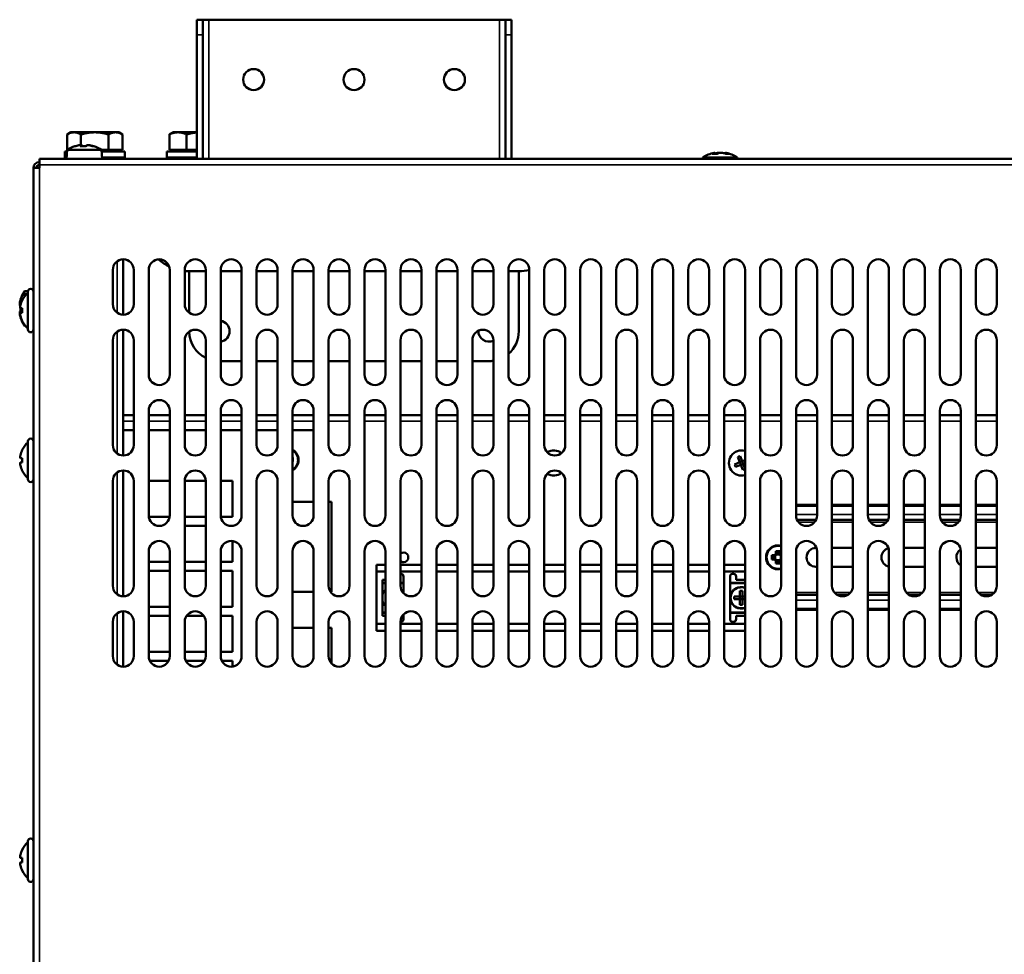
# Model space of a CAD drawing. Units: millimetres. Extents: x -4113 to 6912, y -2021 to 2193.
# Drawn here: x -3422 to -3093, y 1031 to 1343 of the extents above; entities that cross this region are included whole.
import ezdxf

# ---------------------------------------------------------------- set-up
doc = ezdxf.new("R2010")
doc.units = ezdxf.units.MM
doc.layers.add('Видимые тонкие (ГОСТ)', color=7, linetype='Continuous', lineweight=35)
doc.layers.add('Видимый контур (ГОСТ)', color=7, linetype='Continuous', lineweight=50)

msp = doc.modelspace()

# ---------------------------------------------------------------- linework, layer by layer
at = {"layer": 'Видимые тонкие (ГОСТ)'}
for p, q in [((-3358.91, 1342.57), (-3358.91, 1296.07)), ((-3261.91, 1296.07), (-3261.91, 1342.57)), ((-3362.91, 1337.57), (-3360.91, 1337.57)), ((-3259.91, 1337.57), (-3257.91, 1337.57)), ((-2771.41, 1294.07), (-3415.41, 1294.07)), ((-3415.41, 1293.06), (-3415.41, 960.58)), ((-3389.41, 1244.7), (-3389.41, 1261.95)), ((-3389.41, 1197.7), (-3389.41, 1238.45)), ((-3383.91, 1208.57), (-3387.41, 1208.57)), ((-3371.91, 1208.57), (-3378.91, 1208.57)), ((-3359.91, 1208.57), (-3366.91, 1208.57)), ((-3347.91, 1208.57), (-3354.91, 1208.57)), ((-3335.91, 1208.57), (-3342.91, 1208.57)), ((-3323.91, 1208.57), (-3330.91, 1208.57)), ((-3311.91, 1208.57), (-3318.91, 1208.57)), ((-3299.91, 1208.57), (-3306.91, 1208.57)), ((-3287.91, 1208.57), (-3294.91, 1208.57)), ((-3275.91, 1208.57), (-3282.91, 1208.57)), ((-3263.91, 1208.57), (-3270.91, 1208.57)), ((-3251.91, 1208.57), (-3258.91, 1208.57)), ((-3239.91, 1208.57), (-3246.91, 1208.57)), ((-3227.91, 1208.57), (-3234.91, 1208.57)), ((-3215.91, 1208.57), (-3222.91, 1208.57)), ((-3203.91, 1208.57), (-3210.91, 1208.57)), ((-3191.91, 1208.57), (-3198.91, 1208.57)), ((-3179.91, 1208.57), (-3186.91, 1208.57)), ((-3167.91, 1208.57), (-3174.91, 1208.57)), ((-3155.91, 1208.57), (-3162.91, 1208.57)), ((-3143.91, 1208.57), (-3150.91, 1208.57)), ((-3131.91, 1208.57), (-3138.91, 1208.57)), ((-3119.91, 1208.57), (-3126.91, 1208.57)), ((-3107.91, 1208.57), (-3114.91, 1208.57)), ((-3095.91, 1208.57), (-3102.91, 1208.57)), ((-3389.41, 1150.7), (-3389.41, 1191.45)), ((-3155.91, 1177.37), (-3162.91, 1177.37)), ((-3143.91, 1177.37), (-3150.91, 1177.37)), ((-3131.91, 1177.37), (-3138.91, 1177.37)), ((-3119.91, 1177.37), (-3126.91, 1177.37)), ((-3107.91, 1177.37), (-3114.91, 1177.37)), ((-3095.91, 1177.37), (-3102.91, 1177.37)), ((-3162.05, 1174.77), (-3156.77, 1174.77)), ((-3150.91, 1174.77), (-3143.91, 1174.77)), ((-3138.05, 1174.77), (-3132.77, 1174.77)), ((-3126.91, 1174.77), (-3119.91, 1174.77)), ((-3114.05, 1174.77), (-3108.77, 1174.77)), ((-3102.91, 1174.77), (-3095.91, 1174.77)), ((-3299.91, 1154.37), (-3300.91, 1154.37)), ((-3293.91, 1154.37), (-3294.91, 1154.37)), ((-3179.91, 1154.37), (-3184.91, 1154.37)), ((-3155.91, 1151.37), (-3162.91, 1151.37)), ((-3144.69, 1151.37), (-3150.13, 1151.37)), ((-3131.91, 1151.37), (-3138.91, 1151.37)), ((-3120.69, 1151.37), (-3126.13, 1151.37)), ((-3107.91, 1151.37), (-3114.91, 1151.37)), ((-3096.69, 1151.37), (-3102.13, 1151.37)), ((-3162.91, 1148.77), (-3155.91, 1148.77)), ((-3138.91, 1148.77), (-3131.91, 1148.77)), ((-3114.91, 1148.77), (-3107.91, 1148.77)), ((-3389.41, 1127.2), (-3389.41, 1144.45)), ((-3300.91, 1144.77), (-3299.91, 1144.77)), ((-3184.91, 1144.77), (-3179.91, 1144.77))]:
    msp.add_line(p, q, dxfattribs=at)
for centre, start, end in [((-3297.56, 1149.57), 129.43, 154.8779), ((-3181.26, 1149.57), 68.6007, 170.57), ((-3297.56, 1149.57), 205.1221, 230.57), ((-3181.26, 1149.57), 189.43, 291.3993)]:
    msp.add_arc(centre, 3.7, start, end, dxfattribs=at)
at = {"layer": 'Видимый контур (ГОСТ)'}
for p, q in [((-3362.91, 1337.57), (-3362.91, 1342.57)), ((-3360.91, 1342.57), (-3362.91, 1342.57)), ((-3360.91, 1342.57), (-3360.91, 1337.57)), ((-3360.91, 1342.57), (-3358.91, 1342.57)), ((-3358.91, 1342.57), (-3261.91, 1342.57)), ((-3259.91, 1342.57), (-3261.91, 1342.57)), ((-3259.91, 1337.57), (-3259.91, 1342.57)), ((-3257.91, 1342.57), (-3259.91, 1342.57)), ((-3257.91, 1342.57), (-3257.91, 1337.57)), ((-3362.91, 1337.57), (-3362.91, 1296.07)), ((-3360.91, 1337.57), (-3360.91, 1296.07)), ((-3259.91, 1296.07), (-3259.91, 1337.57)), ((-3257.91, 1296.07), (-3257.91, 1337.57)), ((-3404.91, 1304.97), (-3406.15, 1304.26)), ((-3403.84, 1304.97), (-3404.91, 1304.97)), ((-3396.91, 1304.97), (-3403.84, 1304.97)), ((-3389.98, 1304.97), (-3396.91, 1304.97)), ((-3388.91, 1304.97), (-3389.98, 1304.97)), ((-3388.91, 1304.97), (-3387.67, 1304.26)), ((-3370.91, 1304.97), (-3371.5, 1304.63)), ((-3369.15, 1304.97), (-3370.91, 1304.97)), ((-3362.91, 1304.97), (-3369.15, 1304.97)), ((-3406.15, 1299.17), (-3406.15, 1304.26)), ((-3401.53, 1300.64), (-3401.53, 1304.26)), ((-3392.29, 1299.17), (-3392.29, 1304.26)), ((-3387.67, 1299.17), (-3387.67, 1304.26)), ((-3372.04, 1299.17), (-3372.04, 1304.26)), ((-3366.27, 1299.17), (-3366.27, 1304.26)), ((-3406.19, 1298.57), (-3406.91, 1298.57)), ((-3406.91, 1298.57), (-3406.91, 1296.57)), ((-3406.15, 1299.07), (-3406.41, 1296.07)), ((-3405.99, 1299.17), (-3406.15, 1299.17)), ((-3406.15, 1299.07), (-3394.67, 1299.07)), ((-3392.29, 1299.17), (-3394.82, 1299.17)), ((-3394.67, 1299.07), (-3394.41, 1296.07)), ((-3386.91, 1298.57), (-3394.63, 1298.57)), ((-3387.67, 1299.17), (-3392.29, 1299.17)), ((-3389.59, 1299.17), (-3389.59, 1298.57)), ((-3386.91, 1298.57), (-3386.91, 1296.57)), ((-3372.91, 1298.57), (-3362.91, 1298.57)), ((-3372.91, 1296.57), (-3372.91, 1298.57)), ((-3366.27, 1299.17), (-3372.04, 1299.17)), ((-3370.22, 1299.17), (-3370.22, 1298.57)), ((-3362.91, 1299.17), (-3366.27, 1299.17)), ((-3415.41, 1296.07), (-2771.41, 1296.07)), ((-3415.41, 1296.07), (-3415.41, 1294.07)), ((-3406.36, 1296.57), (-3406.91, 1296.57)), ((-3386.91, 1296.57), (-3394.45, 1296.57)), ((-3391.91, 1296.57), (-3391.91, 1296.07)), ((-3372.91, 1296.57), (-3362.91, 1296.57)), ((-3367.91, 1296.57), (-3367.91, 1296.07)), ((-3194, 1296.57), (-3194.04, 1296.07)), ((-3194, 1296.57), (-3182.53, 1296.57)), ((-3182.53, 1296.57), (-3182.48, 1296.07)), ((-3417.41, 960.58), (-3417.41, 1293.06)), ((-3417.41, 1293.06), (-3415.41, 1293.06)), ((-3415.41, 1294.07), (-3415.41, 1293.06)), ((-3387.41, 1262.57), (-3387.41, 1244.07)), ((-3390.91, 1247.57), (-3390.91, 1259.07)), ((-3383.91, 1259.07), (-3383.91, 1247.57)), ((-3378.91, 1224.07), (-3378.91, 1259.07)), ((-3371.91, 1259.07), (-3371.91, 1224.07)), ((-3366.91, 1247.57), (-3366.91, 1259.07)), ((-3359.91, 1258.57), (-3365.41, 1258.57)), ((-3365.41, 1258.57), (-3365.41, 1244.7)), ((-3359.91, 1259.07), (-3359.91, 1247.57)), ((-3354.91, 1224.07), (-3354.91, 1259.07)), ((-3347.91, 1258.57), (-3354.91, 1258.57)), ((-3347.91, 1259.07), (-3347.91, 1224.07)), ((-3342.91, 1247.57), (-3342.91, 1259.07)), ((-3335.91, 1258.57), (-3342.91, 1258.57)), ((-3335.91, 1259.07), (-3335.91, 1247.57)), ((-3330.91, 1224.07), (-3330.91, 1259.07)), ((-3323.91, 1258.57), (-3330.91, 1258.57)), ((-3323.91, 1259.07), (-3323.91, 1224.07)), ((-3318.91, 1247.57), (-3318.91, 1259.07)), ((-3311.91, 1258.57), (-3318.91, 1258.57)), ((-3311.91, 1259.07), (-3311.91, 1247.57)), ((-3306.91, 1224.07), (-3306.91, 1259.07)), ((-3299.91, 1258.57), (-3306.91, 1258.57)), ((-3299.91, 1259.07), (-3299.91, 1224.07)), ((-3294.91, 1247.57), (-3294.91, 1259.07)), ((-3287.91, 1258.57), (-3294.91, 1258.57)), ((-3287.91, 1259.07), (-3287.91, 1247.57)), ((-3282.91, 1224.07), (-3282.91, 1259.07)), ((-3275.91, 1258.57), (-3282.91, 1258.57)), ((-3275.91, 1259.07), (-3275.91, 1224.07)), ((-3270.91, 1247.57), (-3270.91, 1259.07)), ((-3263.91, 1258.57), (-3270.91, 1258.57)), ((-3263.91, 1259.07), (-3263.91, 1247.57)), ((-3258.91, 1224.07), (-3258.91, 1259.07)), ((-3255.41, 1258.57), (-3258.91, 1258.57)), ((-3255.41, 1258.57), (-3255.41, 1238.57)), ((-3251.91, 1259.07), (-3251.91, 1224.07)), ((-3246.91, 1247.57), (-3246.91, 1259.07)), ((-3239.91, 1259.07), (-3239.91, 1247.57)), ((-3234.91, 1224.07), (-3234.91, 1259.07)), ((-3227.91, 1259.07), (-3227.91, 1224.07)), ((-3222.91, 1247.57), (-3222.91, 1259.07)), ((-3215.91, 1259.07), (-3215.91, 1247.57)), ((-3210.91, 1224.07), (-3210.91, 1259.07)), ((-3203.91, 1259.07), (-3203.91, 1224.07)), ((-3198.91, 1247.57), (-3198.91, 1259.07)), ((-3191.91, 1259.07), (-3191.91, 1247.57)), ((-3186.91, 1224.07), (-3186.91, 1259.07)), ((-3179.91, 1259.07), (-3179.91, 1224.07)), ((-3174.91, 1247.57), (-3174.91, 1259.07)), ((-3167.91, 1259.07), (-3167.91, 1247.57)), ((-3162.91, 1224.07), (-3162.91, 1259.07)), ((-3155.91, 1259.07), (-3155.91, 1224.07)), ((-3150.91, 1247.57), (-3150.91, 1259.07)), ((-3143.91, 1259.07), (-3143.91, 1247.57)), ((-3138.91, 1224.07), (-3138.91, 1259.07)), ((-3131.91, 1259.07), (-3131.91, 1224.07)), ((-3126.91, 1247.57), (-3126.91, 1259.07)), ((-3119.91, 1259.07), (-3119.91, 1247.57)), ((-3114.91, 1224.07), (-3114.91, 1259.07)), ((-3107.91, 1259.07), (-3107.91, 1224.07)), ((-3102.91, 1247.57), (-3102.91, 1259.07)), ((-3095.91, 1259.07), (-3095.91, 1247.57)), ((-3420.41, 1251.89), (-3419.19, 1252)), ((-3420.41, 1250.18), (-3420.41, 1251.89)), ((-3417.47, 1252.15), (-3417.41, 1252.15)), ((-3421.67, 1249.27), (-3421.63, 1249.25)), ((-3421.1, 1248.97), (-3421.14, 1248.97)), ((-3419.21, 1239.12), (-3419.21, 1251.82)), ((-3421.96, 1247.17), (-3421.74, 1247.17)), ((-3421.1, 1246.22), (-3421.73, 1246.22)), ((-3421.63, 1245.13), (-3421.96, 1245.13)), ((-3421.73, 1244.72), (-3421.1, 1244.72)), ((-3421.63, 1243.06), (-3421.67, 1243.03)), ((-3421.14, 1241.97), (-3421.1, 1241.97)), ((-3420.41, 1240.41), (-3420.41, 1240.77)), ((-3420.41, 1240.41), (-3420.11, 1240.39)), ((-3387.41, 1239.07), (-3387.41, 1197.07)), ((-3390.91, 1200.57), (-3390.91, 1235.57)), ((-3383.91, 1235.57), (-3383.91, 1200.57)), ((-3366.91, 1200.57), (-3366.91, 1235.57)), ((-3359.91, 1235.57), (-3359.91, 1200.57)), ((-3342.91, 1200.57), (-3342.91, 1235.57)), ((-3335.91, 1235.57), (-3335.91, 1200.57)), ((-3318.91, 1200.57), (-3318.91, 1235.57)), ((-3311.91, 1235.57), (-3311.91, 1200.57)), ((-3294.91, 1200.57), (-3294.91, 1235.57)), ((-3287.91, 1235.57), (-3287.91, 1200.57)), ((-3270.91, 1200.57), (-3270.91, 1235.57)), ((-3263.91, 1235.57), (-3263.91, 1200.57)), ((-3246.91, 1200.57), (-3246.91, 1235.57)), ((-3239.91, 1235.57), (-3239.91, 1200.57)), ((-3222.91, 1200.57), (-3222.91, 1235.57)), ((-3215.91, 1235.57), (-3215.91, 1200.57)), ((-3198.91, 1200.57), (-3198.91, 1235.57)), ((-3191.91, 1235.57), (-3191.91, 1200.57)), ((-3174.91, 1200.57), (-3174.91, 1235.57)), ((-3167.91, 1235.57), (-3167.91, 1200.57)), ((-3150.91, 1200.57), (-3150.91, 1235.57)), ((-3143.91, 1235.57), (-3143.91, 1200.57)), ((-3126.91, 1200.57), (-3126.91, 1235.57)), ((-3119.91, 1235.57), (-3119.91, 1200.57)), ((-3102.91, 1200.57), (-3102.91, 1235.57)), ((-3095.91, 1235.57), (-3095.91, 1200.57)), ((-3354.91, 1228.57), (-3347.91, 1228.57)), ((-3342.91, 1228.57), (-3335.91, 1228.57)), ((-3330.91, 1228.57), (-3323.91, 1228.57)), ((-3318.91, 1228.57), (-3311.91, 1228.57)), ((-3306.91, 1228.57), (-3299.91, 1228.57)), ((-3294.91, 1228.57), (-3287.91, 1228.57)), ((-3282.91, 1228.57), (-3275.91, 1228.57)), ((-3270.91, 1228.57), (-3265.41, 1228.57)), ((-3387.41, 1210.57), (-3383.91, 1210.57)), ((-3378.91, 1177.07), (-3378.91, 1212.07)), ((-3378.91, 1210.57), (-3371.91, 1210.57)), ((-3371.91, 1212.07), (-3371.91, 1177.07)), ((-3366.91, 1210.57), (-3359.91, 1210.57)), ((-3354.91, 1177.07), (-3354.91, 1212.07)), ((-3354.91, 1210.57), (-3347.91, 1210.57)), ((-3347.91, 1212.07), (-3347.91, 1177.07)), ((-3342.91, 1210.57), (-3335.91, 1210.57)), ((-3330.91, 1177.07), (-3330.91, 1212.07)), ((-3330.91, 1210.57), (-3323.91, 1210.57)), ((-3323.91, 1212.07), (-3323.91, 1177.07)), ((-3318.91, 1210.57), (-3311.91, 1210.57)), ((-3306.91, 1177.07), (-3306.91, 1212.07)), ((-3306.91, 1210.57), (-3299.91, 1210.57)), ((-3299.91, 1212.07), (-3299.91, 1177.07)), ((-3294.91, 1210.57), (-3287.91, 1210.57)), ((-3282.91, 1177.07), (-3282.91, 1212.07)), ((-3282.91, 1210.57), (-3275.91, 1210.57)), ((-3275.91, 1212.07), (-3275.91, 1177.07)), ((-3270.91, 1210.57), (-3263.91, 1210.57)), ((-3258.91, 1177.07), (-3258.91, 1212.07)), ((-3258.91, 1210.57), (-3251.91, 1210.57)), ((-3251.91, 1212.07), (-3251.91, 1177.07)), ((-3246.91, 1210.57), (-3239.91, 1210.57)), ((-3234.91, 1177.07), (-3234.91, 1212.07)), ((-3234.91, 1210.57), (-3227.91, 1210.57)), ((-3227.91, 1212.07), (-3227.91, 1177.07)), ((-3222.91, 1210.57), (-3215.91, 1210.57)), ((-3210.91, 1177.07), (-3210.91, 1212.07)), ((-3210.91, 1210.57), (-3203.91, 1210.57)), ((-3203.91, 1212.07), (-3203.91, 1177.07)), ((-3198.91, 1210.57), (-3191.91, 1210.57)), ((-3186.91, 1177.07), (-3186.91, 1212.07)), ((-3186.91, 1210.57), (-3179.91, 1210.57)), ((-3179.91, 1212.07), (-3179.91, 1177.07)), ((-3174.91, 1210.57), (-3167.91, 1210.57)), ((-3162.91, 1177.07), (-3162.91, 1212.07)), ((-3162.91, 1210.57), (-3155.91, 1210.57)), ((-3155.91, 1212.07), (-3155.91, 1177.07)), ((-3150.91, 1210.57), (-3143.91, 1210.57)), ((-3138.91, 1177.07), (-3138.91, 1212.07)), ((-3138.91, 1210.57), (-3131.91, 1210.57)), ((-3131.91, 1212.07), (-3131.91, 1177.07)), ((-3126.91, 1210.57), (-3119.91, 1210.57)), ((-3114.91, 1177.07), (-3114.91, 1212.07)), ((-3114.91, 1210.57), (-3107.91, 1210.57)), ((-3107.91, 1212.07), (-3107.91, 1177.07)), ((-3102.91, 1210.57), (-3095.91, 1210.57)), ((-3383.91, 1205.57), (-3387.41, 1205.57)), ((-3371.91, 1205.57), (-3378.91, 1205.57)), ((-3359.91, 1205.57), (-3366.91, 1205.57)), ((-3347.91, 1205.57), (-3354.91, 1205.57)), ((-3335.91, 1205.57), (-3342.91, 1205.57)), ((-3323.91, 1205.57), (-3330.91, 1205.57)), ((-3419.21, 1189.12), (-3419.21, 1201.82)), ((-3421.1, 1196.22), (-3421.73, 1196.22)), ((-3421.1, 1198.97), (-3421.14, 1198.97)), ((-3330.91, 1196.4), (-3330.88, 1196.41)), ((-3182.37, 1196.54), (-3181.67, 1194.81)), ((-3180.87, 1195.14), (-3181.57, 1196.87)), ((-3421.73, 1194.72), (-3421.1, 1194.72)), ((-3330.78, 1195.03), (-3330.91, 1195.02)), ((-3181.67, 1194.81), (-3183.4, 1194.11)), ((-3183.08, 1193.31), (-3181.35, 1194.01)), ((-3180.87, 1195.14), (-3181.67, 1194.81)), ((-3181.67, 1194.81), (-3181.35, 1194.01)), ((-3181.35, 1194.01), (-3180.54, 1194.33)), ((-3181.35, 1194.01), (-3180.65, 1192.28)), ((-3179.91, 1195.52), (-3180.87, 1195.14)), ((-3180.87, 1195.14), (-3180.54, 1194.33)), ((-3180.54, 1194.33), (-3179.91, 1194.59)), ((-3179.91, 1192.76), (-3180.54, 1194.33)), ((-3421.14, 1191.97), (-3421.1, 1191.97)), ((-3387.41, 1192.07), (-3387.41, 1150.07)), ((-3390.91, 1153.57), (-3390.91, 1188.57)), ((-3383.91, 1188.57), (-3383.91, 1153.57)), ((-3371.91, 1188.57), (-3378.91, 1188.57)), ((-3366.91, 1153.57), (-3366.91, 1188.57)), ((-3359.91, 1188.57), (-3366.91, 1188.57)), ((-3359.91, 1188.57), (-3359.91, 1153.57)), ((-3350.91, 1188.57), (-3354.91, 1188.57)), ((-3350.91, 1176.57), (-3350.91, 1188.57)), ((-3342.91, 1153.57), (-3342.91, 1188.57)), ((-3335.91, 1188.57), (-3335.91, 1153.57)), ((-3318.91, 1153.57), (-3318.91, 1188.57)), ((-3311.91, 1188.57), (-3311.91, 1153.57)), ((-3294.91, 1153.57), (-3294.91, 1188.57)), ((-3287.91, 1188.57), (-3287.91, 1153.57)), ((-3270.91, 1153.57), (-3270.91, 1188.57)), ((-3263.91, 1188.57), (-3263.91, 1153.57)), ((-3246.91, 1153.57), (-3246.91, 1188.57)), ((-3239.91, 1188.57), (-3239.91, 1153.57)), ((-3222.91, 1153.57), (-3222.91, 1188.57)), ((-3215.91, 1188.57), (-3215.91, 1153.57)), ((-3198.91, 1153.57), (-3198.91, 1188.57)), ((-3191.91, 1188.57), (-3191.91, 1153.57)), ((-3174.91, 1153.57), (-3174.91, 1188.57)), ((-3167.91, 1188.57), (-3167.91, 1153.57)), ((-3150.91, 1153.57), (-3150.91, 1188.57)), ((-3143.91, 1188.57), (-3143.91, 1153.57)), ((-3126.91, 1153.57), (-3126.91, 1188.57)), ((-3119.91, 1188.57), (-3119.91, 1153.57)), ((-3102.91, 1153.57), (-3102.91, 1188.57)), ((-3095.91, 1188.57), (-3095.91, 1153.57)), ((-3323.91, 1181.57), (-3330.91, 1181.57)), ((-3317.91, 1181.57), (-3318.91, 1181.57)), ((-3317.91, 1151.57), (-3317.91, 1181.57)), ((-3155.91, 1180.57), (-3162.91, 1180.57)), ((-3162.91, 1180.27), (-3155.91, 1180.27)), ((-3143.91, 1180.57), (-3150.91, 1180.57)), ((-3150.91, 1180.27), (-3143.91, 1180.27)), ((-3131.91, 1180.57), (-3138.91, 1180.57)), ((-3138.91, 1180.27), (-3131.91, 1180.27)), ((-3119.91, 1180.57), (-3126.91, 1180.57)), ((-3126.91, 1180.27), (-3119.91, 1180.27)), ((-3107.91, 1180.57), (-3114.91, 1180.57)), ((-3114.91, 1180.27), (-3107.91, 1180.27)), ((-3095.91, 1180.57), (-3102.91, 1180.57)), ((-3102.91, 1180.27), (-3095.91, 1180.27)), ((-3378.87, 1176.57), (-3371.94, 1176.57)), ((-3366.91, 1176.57), (-3359.91, 1176.57)), ((-3354.87, 1176.57), (-3350.91, 1176.57)), ((-3359.91, 1173.57), (-3366.91, 1173.57)), ((-3162.57, 1175.57), (-3156.25, 1175.57)), ((-3150.91, 1175.57), (-3143.91, 1175.57)), ((-3138.57, 1175.57), (-3132.25, 1175.57)), ((-3126.91, 1175.57), (-3119.91, 1175.57)), ((-3114.57, 1175.57), (-3108.25, 1175.57)), ((-3102.91, 1175.57), (-3095.91, 1175.57)), ((-3350.91, 1161.57), (-3350.91, 1168.54)), ((-3378.91, 1130.07), (-3378.91, 1165.07)), ((-3371.91, 1165.07), (-3371.91, 1130.07)), ((-3354.91, 1130.07), (-3354.91, 1165.07)), ((-3347.91, 1165.07), (-3347.91, 1130.07)), ((-3330.91, 1130.07), (-3330.91, 1165.07)), ((-3323.91, 1165.07), (-3323.91, 1130.07)), ((-3306.91, 1130.07), (-3306.91, 1165.07)), ((-3299.91, 1165.07), (-3299.91, 1130.07)), ((-3282.91, 1130.07), (-3282.91, 1165.07)), ((-3275.91, 1165.07), (-3275.91, 1130.07)), ((-3258.91, 1130.07), (-3258.91, 1165.07)), ((-3251.91, 1165.07), (-3251.91, 1130.07)), ((-3234.91, 1130.07), (-3234.91, 1165.07)), ((-3227.91, 1165.07), (-3227.91, 1130.07)), ((-3210.91, 1130.07), (-3210.91, 1165.07)), ((-3203.91, 1165.07), (-3203.91, 1130.07)), ((-3186.91, 1130.07), (-3186.91, 1165.07)), ((-3179.91, 1165.07), (-3179.91, 1130.07)), ((-3170.99, 1163.76), (-3170.07, 1163.76)), ((-3169.95, 1163.46), (-3170.84, 1163.46)), ((-3170.07, 1163.76), (-3169.6, 1164.23)), ((-3169.94, 1163.46), (-3169.95, 1163.46)), ((-3169.29, 1164.11), (-3169.94, 1163.46)), ((-3169.83, 1163.58), (-3169.83, 1162.57)), ((-3169.6, 1164.23), (-3169.6, 1165.15)), ((-3168.4, 1163.99), (-3169.41, 1163.99)), ((-3169.29, 1165.01), (-3169.29, 1164.11)), ((-3169.29, 1164.11), (-3169.29, 1164.11)), ((-3168.52, 1164.11), (-3168.52, 1165.01)), ((-3167.91, 1163.5), (-3168.52, 1164.11)), ((-3168.52, 1164.11), (-3168.52, 1164.11)), ((-3168.22, 1165.15), (-3168.22, 1164.23)), ((-3168.22, 1164.23), (-3167.91, 1163.92)), ((-3167.99, 1162.57), (-3167.99, 1163.58)), ((-3162.91, 1130.07), (-3162.91, 1165.07)), ((-3156.26, 1166.22), (-3156.1, 1166.22)), ((-3155.91, 1165.07), (-3155.91, 1130.07)), ((-3150.91, 1166.22), (-3144.56, 1166.22)), ((-3138.91, 1130.07), (-3138.91, 1165.07)), ((-3131.91, 1165.07), (-3131.91, 1130.07)), ((-3126.91, 1166.22), (-3119.91, 1166.22)), ((-3114.91, 1130.07), (-3114.91, 1165.07)), ((-3107.91, 1165.07), (-3107.91, 1130.07)), ((-3102.91, 1166.22), (-3095.91, 1166.22)), ((-3378.91, 1161.57), (-3371.91, 1161.57)), ((-3366.91, 1161.57), (-3359.91, 1161.57)), ((-3354.91, 1161.57), (-3350.91, 1161.57)), ((-3302.91, 1160.57), (-3299.91, 1160.57)), ((-3302.91, 1160.57), (-3302.91, 1158.32)), ((-3294.91, 1160.57), (-3287.91, 1160.57)), ((-3282.91, 1160.57), (-3275.91, 1160.57)), ((-3270.91, 1160.57), (-3263.91, 1160.57)), ((-3258.91, 1160.57), (-3251.91, 1160.57)), ((-3246.91, 1160.57), (-3239.91, 1160.57)), ((-3234.91, 1160.57), (-3227.91, 1160.57)), ((-3222.91, 1160.57), (-3215.91, 1160.57)), ((-3210.91, 1160.57), (-3203.91, 1160.57)), ((-3198.91, 1160.57), (-3191.91, 1160.57)), ((-3186.91, 1160.57), (-3179.91, 1160.57)), ((-3170.07, 1162.38), (-3170.99, 1162.38)), ((-3170.84, 1162.69), (-3169.95, 1162.69)), ((-3169.6, 1161.91), (-3170.07, 1162.38)), ((-3169.94, 1162.69), (-3169.95, 1162.69)), ((-3169.94, 1162.69), (-3169.29, 1162.04)), ((-3169.6, 1160.99), (-3169.6, 1161.91)), ((-3169.41, 1162.15), (-3168.4, 1162.15)), ((-3169.29, 1162.04), (-3169.29, 1162.03)), ((-3169.29, 1162.03), (-3169.29, 1161.14)), ((-3168.52, 1162.04), (-3167.91, 1162.65)), ((-3168.52, 1162.04), (-3168.52, 1162.03)), ((-3168.52, 1161.14), (-3168.52, 1162.03)), ((-3167.91, 1162.22), (-3168.22, 1161.91)), ((-3168.22, 1161.91), (-3168.22, 1160.99)), ((-3155.91, 1159.92), (-3156.26, 1159.92)), ((-3144.56, 1159.92), (-3150.91, 1159.92)), ((-3119.91, 1159.92), (-3126.91, 1159.92)), ((-3095.91, 1159.92), (-3102.91, 1159.92)), ((-3371.91, 1158.57), (-3378.91, 1158.57)), ((-3359.91, 1158.57), (-3366.91, 1158.57)), ((-3350.91, 1158.57), (-3354.91, 1158.57)), ((-3350.91, 1146.57), (-3350.91, 1158.57)), ((-3302.91, 1158.32), (-3299.91, 1158.32)), ((-3302.91, 1158.32), (-3302.91, 1140.82)), ((-3294.91, 1158.32), (-3287.91, 1158.32)), ((-3294.76, 1157.57), (-3294.91, 1157.57)), ((-3293.91, 1151.12), (-3293.91, 1156.72)), ((-3282.91, 1158.32), (-3275.91, 1158.32)), ((-3270.91, 1158.32), (-3263.91, 1158.32)), ((-3258.91, 1158.32), (-3251.91, 1158.32)), ((-3246.91, 1158.32), (-3239.91, 1158.32)), ((-3234.91, 1158.32), (-3227.91, 1158.32)), ((-3222.91, 1158.32), (-3215.91, 1158.32)), ((-3210.91, 1158.32), (-3203.91, 1158.32)), ((-3198.91, 1158.32), (-3191.91, 1158.32)), ((-3186.91, 1158.32), (-3179.91, 1158.32)), ((-3184.91, 1156.72), (-3184.91, 1142.42)), ((-3183.76, 1157.57), (-3184.06, 1157.57)), ((-3182.91, 1155.57), (-3182.91, 1156.72)), ((-3300.91, 1155.57), (-3300.91, 1143.57)), ((-3299.91, 1155.57), (-3300.91, 1155.57)), ((-3300.91, 1154.57), (-3299.91, 1154.57)), ((-3294.91, 1154.57), (-3293.91, 1154.57)), ((-3184.91, 1154.57), (-3179.91, 1154.57)), ((-3179.91, 1155.57), (-3182.91, 1155.57)), ((-3330.91, 1151.57), (-3323.91, 1151.57)), ((-3318.28, 1151.57), (-3317.91, 1151.57)), ((-3181.69, 1150.01), (-3183.56, 1150.01)), ((-3181.69, 1151.87), (-3181.69, 1150.01)), ((-3181.69, 1150.01), (-3181.69, 1149.14)), ((-3180.82, 1150.01), (-3181.69, 1150.01)), ((-3180.82, 1150.01), (-3180.82, 1151.87)), ((-3179.91, 1150.01), (-3180.82, 1150.01)), ((-3180.82, 1149.14), (-3180.82, 1150.01)), ((-3155.91, 1150.57), (-3162.91, 1150.57)), ((-3145.6, 1150.57), (-3149.21, 1150.57)), ((-3131.91, 1150.57), (-3138.91, 1150.57)), ((-3121.6, 1150.57), (-3125.21, 1150.57)), ((-3107.91, 1150.57), (-3114.91, 1150.57)), ((-3097.6, 1150.57), (-3101.21, 1150.57)), ((-3183.56, 1149.14), (-3181.69, 1149.14)), ((-3180.82, 1149.14), (-3181.69, 1149.14)), ((-3181.69, 1149.14), (-3181.69, 1147.27)), ((-3180.82, 1147.27), (-3180.82, 1149.14)), ((-3180.82, 1149.14), (-3179.91, 1149.14)), ((-3387.41, 1145.07), (-3387.41, 1126.57)), ((-3378.91, 1146.57), (-3371.91, 1146.57)), ((-3371.91, 1143.57), (-3378.91, 1143.57)), ((-3360.54, 1143.57), (-3366.28, 1143.57)), ((-3354.91, 1146.57), (-3350.91, 1146.57)), ((-3350.91, 1143.57), (-3354.91, 1143.57)), ((-3350.91, 1131.57), (-3350.91, 1143.57)), ((-3299.91, 1144.57), (-3300.91, 1144.57)), ((-3300.91, 1143.57), (-3299.91, 1143.57)), ((-3293.91, 1142.42), (-3293.91, 1144.02)), ((-3179.91, 1144.57), (-3184.91, 1144.57)), ((-3182.91, 1143.57), (-3179.91, 1143.57)), ((-3182.91, 1142.42), (-3182.91, 1143.57)), ((-3155.91, 1145.87), (-3162.91, 1145.87)), ((-3162.91, 1145.57), (-3155.91, 1145.57)), ((-3131.91, 1145.87), (-3138.91, 1145.87)), ((-3138.91, 1145.57), (-3131.91, 1145.57)), ((-3107.91, 1145.87), (-3114.91, 1145.87)), ((-3114.91, 1145.57), (-3107.91, 1145.57)), ((-3390.91, 1130.07), (-3390.91, 1141.57)), ((-3383.91, 1141.57), (-3383.91, 1130.07)), ((-3366.91, 1130.07), (-3366.91, 1141.57)), ((-3359.91, 1141.57), (-3359.91, 1130.07)), ((-3342.91, 1130.07), (-3342.91, 1141.57)), ((-3335.91, 1141.57), (-3335.91, 1130.07)), ((-3318.91, 1130.07), (-3318.91, 1141.57)), ((-3311.91, 1141.57), (-3311.91, 1130.07)), ((-3302.91, 1140.82), (-3299.91, 1140.82)), ((-3302.91, 1140.82), (-3302.91, 1138.57)), ((-3294.91, 1130.07), (-3294.91, 1141.57)), ((-3294.91, 1141.57), (-3294.76, 1141.57)), ((-3294.91, 1140.82), (-3287.91, 1140.82)), ((-3287.91, 1141.57), (-3287.91, 1130.07)), ((-3282.91, 1140.82), (-3275.91, 1140.82)), ((-3270.91, 1130.07), (-3270.91, 1141.57)), ((-3270.91, 1140.82), (-3263.91, 1140.82)), ((-3263.91, 1141.57), (-3263.91, 1130.07)), ((-3258.91, 1140.82), (-3251.91, 1140.82)), ((-3246.91, 1130.07), (-3246.91, 1141.57)), ((-3246.91, 1140.82), (-3239.91, 1140.82)), ((-3239.91, 1141.57), (-3239.91, 1130.07)), ((-3234.91, 1140.82), (-3227.91, 1140.82)), ((-3222.91, 1130.07), (-3222.91, 1141.57)), ((-3222.91, 1140.82), (-3215.91, 1140.82)), ((-3215.91, 1141.57), (-3215.91, 1130.07)), ((-3210.91, 1140.82), (-3203.91, 1140.82)), ((-3198.91, 1130.07), (-3198.91, 1141.57)), ((-3198.91, 1140.82), (-3191.91, 1140.82)), ((-3191.91, 1141.57), (-3191.91, 1130.07)), ((-3186.91, 1140.82), (-3179.91, 1140.82)), ((-3184.06, 1141.57), (-3183.76, 1141.57)), ((-3174.91, 1130.07), (-3174.91, 1141.57)), ((-3167.91, 1141.57), (-3167.91, 1130.07)), ((-3150.91, 1130.07), (-3150.91, 1141.57)), ((-3143.91, 1141.57), (-3143.91, 1130.07)), ((-3126.91, 1130.07), (-3126.91, 1141.57)), ((-3119.91, 1141.57), (-3119.91, 1130.07)), ((-3102.91, 1130.07), (-3102.91, 1141.57)), ((-3095.91, 1141.57), (-3095.91, 1130.07)), ((-3323.91, 1139.57), (-3330.91, 1139.57)), ((-3317.91, 1139.57), (-3318.91, 1139.57)), ((-3317.91, 1127.62), (-3317.91, 1139.57)), ((-3302.91, 1138.57), (-3299.91, 1138.57)), ((-3294.91, 1138.57), (-3287.91, 1138.57)), ((-3282.91, 1138.57), (-3275.91, 1138.57)), ((-3270.91, 1138.57), (-3263.91, 1138.57)), ((-3258.91, 1138.57), (-3251.91, 1138.57)), ((-3246.91, 1138.57), (-3239.91, 1138.57)), ((-3234.91, 1138.57), (-3227.91, 1138.57)), ((-3222.91, 1138.57), (-3215.91, 1138.57)), ((-3210.91, 1138.57), (-3203.91, 1138.57)), ((-3198.91, 1138.57), (-3191.91, 1138.57)), ((-3186.91, 1138.57), (-3179.91, 1138.57)), ((-3378.91, 1131.57), (-3371.91, 1131.57)), ((-3366.91, 1131.57), (-3359.91, 1131.57)), ((-3354.91, 1131.57), (-3350.91, 1131.57)), ((-3372.25, 1128.57), (-3378.57, 1128.57)), ((-3360.25, 1128.57), (-3366.57, 1128.57)), ((-3350.91, 1128.57), (-3354.57, 1128.57)), ((-3350.91, 1126.61), (-3350.91, 1128.57)), ((-3419.21, 1055.62), (-3419.21, 1068.32)), ((-3421.1, 1065.47), (-3421.14, 1065.47)), ((-3421.1, 1062.72), (-3421.73, 1062.72)), ((-3421.73, 1061.22), (-3421.1, 1061.22)), ((-3421.14, 1058.47), (-3421.1, 1058.47))]:
    msp.add_line(p, q, dxfattribs=at)
for centre in [(-3343.91, 1322.57), (-3310.41, 1322.57), (-3276.91, 1322.57)]:
    msp.add_circle(centre, 3.5, dxfattribs=at)
for centre, radius, start, end in [((-3400.41, 1290.54), 10.28, 107.7735, 123.9244), ((-3400.41, 1290.54), 10.28, 56.0756, 72.2265), ((-3188.26, 1288.04), 10.28, 101.0033, 123.9244), ((-3188.26, 1288.04), 10.28, 56.0756, 78.9967), ((-3415.41, 1293.06), 2, 90, 180), ((-3415.41, 1293.06), 1, 90, 180), ((-3387.41, 1259.07), 3.5, 0, 180), ((-3375.41, 1259.07), 3.5, 0, 180), ((-3365.41, 1273.57), 15, 227.1963, 243.6191), ((-3363.41, 1259.07), 3.5, 0, 180), ((-3351.41, 1259.07), 3.5, 0, 180), ((-3339.41, 1259.07), 3.5, 0, 180), ((-3327.41, 1259.07), 3.5, 0, 180), ((-3315.41, 1259.07), 3.5, 0, 180), ((-3303.41, 1259.07), 3.5, 0, 180), ((-3291.41, 1259.07), 3.5, 0, 180), ((-3279.41, 1259.07), 3.5, 0, 180), ((-3267.41, 1259.07), 3.5, 0, 180), ((-3255.41, 1259.07), 3.5, 0, 180), ((-3243.41, 1259.07), 3.5, 0, 180), ((-3231.41, 1259.07), 3.5, 0, 180), ((-3219.41, 1259.07), 3.5, 0, 180), ((-3207.41, 1259.07), 3.5, 0, 180), ((-3195.41, 1259.07), 3.5, 0, 180), ((-3183.41, 1259.07), 3.5, 0, 180), ((-3171.41, 1259.07), 3.5, 0, 180), ((-3159.41, 1259.07), 3.5, 0, 180), ((-3147.41, 1259.07), 3.5, 0, 180), ((-3135.41, 1259.07), 3.5, 0, 180), ((-3123.41, 1259.07), 3.5, 0, 180), ((-3111.41, 1259.07), 3.5, 0, 180), ((-3099.41, 1259.07), 3.5, 0, 180), ((-3365.41, 1273.57), 15, 264.2608, 270), ((-3255.41, 1273.57), 15, 270, 283.4934), ((-3411.88, 1246.15), 10.28, 146.0756, 162.3315), ((-3418.31, 1251.82), 0.9, 0, 180), ((-3411.88, 1246.15), 10.23, 162.3934, 170.3313), ((-3414.04, 1245.47), 7.88, 153.6478, 167.1767), ((-3414.04, 1245.47), 7.92, 130.7529, 153.7752), ((-3414.04, 1245.47), 7.11, 173.9408, 186.0592), ((-3387.41, 1247.57), 3.5, 180, 0), ((-3363.41, 1247.57), 3.5, 180, 0), ((-3339.41, 1247.57), 3.5, 180, 0), ((-3315.41, 1247.57), 3.5, 180, 0), ((-3291.41, 1247.57), 3.5, 180, 0), ((-3267.41, 1247.57), 3.5, 180, 0), ((-3243.41, 1247.57), 3.5, 180, 0), ((-3219.41, 1247.57), 3.5, 180, 0), ((-3195.41, 1247.57), 3.5, 180, 0), ((-3171.41, 1247.57), 3.5, 180, 0), ((-3147.41, 1247.57), 3.5, 180, 0), ((-3123.41, 1247.57), 3.5, 180, 0), ((-3099.41, 1247.57), 3.5, 180, 0), ((-3411.88, 1246.15), 10.23, 189.6687, 197.6066), ((-3414.04, 1245.47), 7.88, 192.8233, 206.3522), ((-3411.88, 1246.15), 10.28, 197.6685, 213.9244), ((-3355.41, 1238.57), 3.5, 278.2132, 81.7868), ((-3414.04, 1245.47), 7.92, 206.2248, 229.2471), ((-3418.31, 1239.12), 0.9, 180, 0), ((-3387.41, 1235.57), 3.5, 0, 180), ((-3363.41, 1235.57), 3.5, 0, 180), ((-3339.41, 1235.57), 3.5, 0, 180), ((-3315.41, 1235.57), 3.5, 0, 180), ((-3291.41, 1235.57), 3.5, 0, 180), ((-3267.41, 1235.57), 3.5, 0, 180), ((-3265.41, 1238.57), 3.5, 177.3127, 295.3769), ((-3243.41, 1235.57), 3.5, 0, 180), ((-3219.41, 1235.57), 3.5, 0, 180), ((-3195.41, 1235.57), 3.5, 0, 180), ((-3171.41, 1235.57), 3.5, 0, 180), ((-3147.41, 1235.57), 3.5, 0, 180), ((-3123.41, 1235.57), 3.5, 0, 180), ((-3099.41, 1235.57), 3.5, 0, 180), ((-3355.41, 1238.57), 10, 180.7286, 243.2563), ((-3265.41, 1238.57), 10, 310.5416, 0), ((-3265.41, 1238.57), 10, 270, 278.6269), ((-3375.41, 1224.07), 3.5, 180, 0), ((-3351.41, 1224.07), 3.5, 180, 0), ((-3327.41, 1224.07), 3.5, 180, 0), ((-3303.41, 1224.07), 3.5, 180, 0), ((-3279.41, 1224.07), 3.5, 180, 0), ((-3255.41, 1224.07), 3.5, 180, 0), ((-3231.41, 1224.07), 3.5, 180, 0), ((-3207.41, 1224.07), 3.5, 180, 0), ((-3183.41, 1224.07), 3.5, 180, 0), ((-3159.41, 1224.07), 3.5, 180, 0), ((-3135.41, 1224.07), 3.5, 180, 0), ((-3111.41, 1224.07), 3.5, 180, 0), ((-3375.41, 1212.07), 3.5, 0, 180), ((-3351.41, 1212.07), 3.5, 0, 180), ((-3327.41, 1212.07), 3.5, 0, 180), ((-3303.41, 1212.07), 3.5, 0, 180), ((-3279.41, 1212.07), 3.5, 0, 180), ((-3255.41, 1212.07), 3.5, 0, 180), ((-3231.41, 1212.07), 3.5, 0, 180), ((-3207.41, 1212.07), 3.5, 0, 180), ((-3183.41, 1212.07), 3.5, 0, 180), ((-3159.41, 1212.07), 3.5, 0, 180), ((-3135.41, 1212.07), 3.5, 0, 180), ((-3111.41, 1212.07), 3.5, 0, 180), ((-3418.31, 1201.82), 0.9, 0, 180), ((-3414.04, 1195.47), 7.92, 130.7529, 153.7752), ((-3387.41, 1200.57), 3.5, 180, 0), ((-3363.41, 1200.57), 3.5, 180, 0), ((-3339.41, 1200.57), 3.5, 180, 0), ((-3315.41, 1200.57), 3.5, 180, 0), ((-3291.41, 1200.57), 3.5, 180, 0), ((-3267.41, 1200.57), 3.5, 180, 0), ((-3243.41, 1200.57), 3.5, 180, 0), ((-3219.41, 1200.57), 3.5, 180, 0), ((-3195.41, 1200.57), 3.5, 180, 0), ((-3171.41, 1200.57), 3.5, 180, 0), ((-3147.41, 1200.57), 3.5, 180, 0), ((-3123.41, 1200.57), 3.5, 180, 0), ((-3099.41, 1200.57), 3.5, 180, 0), ((-3414.04, 1195.47), 7.88, 153.6478, 167.1767), ((-3414.04, 1195.47), 7.11, 173.9408, 186.0592), ((-3332.91, 1195.57), 4, 300, 60), ((-3332.91, 1195.57), 3.83, 301.5251, 58.4749), ((-3243.71, 1194.57), 4.2, 52.422, 121.8532), ((-3181.11, 1194.57), 4.2, 73.3985, 286.6015), ((-3414.04, 1195.47), 7.88, 192.8233, 206.3522), ((-3414.04, 1195.47), 7.92, 206.2248, 229.2471), ((-3387.41, 1188.57), 3.5, 0, 180), ((-3363.41, 1188.57), 3.5, 0, 180), ((-3339.41, 1188.57), 3.5, 0, 180), ((-3315.41, 1188.57), 3.5, 0, 180), ((-3291.41, 1188.57), 3.5, 0, 180), ((-3267.41, 1188.57), 3.5, 0, 180), ((-3243.41, 1188.57), 3.5, 0, 180), ((-3243.71, 1194.57), 4.2, 238.1468, 307.578), ((-3219.41, 1188.57), 3.5, 0, 180), ((-3195.41, 1188.57), 3.5, 0, 180), ((-3171.41, 1188.57), 3.5, 0, 180), ((-3147.41, 1188.57), 3.5, 0, 180), ((-3123.41, 1188.57), 3.5, 0, 180), ((-3099.41, 1188.57), 3.5, 0, 180), ((-3418.31, 1189.12), 0.9, 180, 0), ((-3375.41, 1177.07), 3.5, 180, 0), ((-3351.41, 1177.07), 3.5, 180, 0), ((-3327.41, 1177.07), 3.5, 180, 0), ((-3303.41, 1177.07), 3.5, 180, 0), ((-3279.41, 1177.07), 3.5, 180, 0), ((-3255.41, 1177.07), 3.5, 180, 0), ((-3231.41, 1177.07), 3.5, 180, 0), ((-3207.41, 1177.07), 3.5, 180, 0), ((-3183.41, 1177.07), 3.5, 180, 0), ((-3159.41, 1177.07), 3.5, 180, 0), ((-3135.41, 1177.07), 3.5, 180, 0), ((-3111.41, 1177.07), 3.5, 180, 0), ((-3375.41, 1165.07), 3.5, 0, 180), ((-3351.41, 1165.07), 3.5, 0, 180), ((-3327.41, 1165.07), 3.5, 0, 180), ((-3303.41, 1165.07), 3.5, 0, 180), ((-3279.41, 1165.07), 3.5, 0, 180), ((-3255.41, 1165.07), 3.5, 0, 180), ((-3231.41, 1165.07), 3.5, 0, 180), ((-3207.41, 1165.07), 3.5, 0, 180), ((-3183.41, 1165.07), 3.5, 0, 180), ((-3168.91, 1163.07), 4, 75.5225, 284.4775), ((-3168.91, 1163.07), 3.83, 74.8447, 285.1553), ((-3159.41, 1165.07), 3.5, 0, 180), ((-3135.41, 1165.07), 3.5, 0, 180), ((-3111.41, 1165.07), 3.5, 0, 180), ((-3293.91, 1163.07), 1.62, 231.9097, 128.0903), ((-3156.26, 1163.07), 3.15, 90, 270), ((-3144.56, 1163.07), 3.15, 78.0915, 90), ((-3131.26, 1163.07), 3.15, 104.8894, 258.0915), ((-3106.26, 1163.07), 3.15, 122.8789, 238.4119), ((-3144.56, 1163.07), 3.15, 270, 281.9085), ((-3294.76, 1156.72), 0.85, 0, 90), ((-3184.06, 1156.72), 0.85, 90, 180), ((-3183.76, 1156.72), 0.85, 0, 90), ((-3387.41, 1153.57), 3.5, 180, 0), ((-3363.41, 1153.57), 3.5, 180, 0), ((-3339.41, 1153.57), 3.5, 180, 0), ((-3315.41, 1153.57), 3.5, 180, 0), ((-3291.41, 1153.57), 3.5, 180, 0), ((-3267.41, 1153.57), 3.5, 180, 0), ((-3243.41, 1153.57), 3.5, 180, 0), ((-3219.41, 1153.57), 3.5, 180, 0), ((-3195.41, 1153.57), 3.5, 180, 0), ((-3171.41, 1153.57), 3.5, 180, 0), ((-3147.41, 1153.57), 3.5, 180, 0), ((-3123.41, 1153.57), 3.5, 180, 0), ((-3099.41, 1153.57), 3.5, 180, 0), ((-3297.56, 1149.57), 3.5, 132.1774, 163.165), ((-3181.26, 1149.57), 3.5, 67.3119, 292.6881), ((-3297.56, 1149.57), 3.5, 196.835, 227.8226), ((-3387.41, 1141.57), 3.5, 0, 180), ((-3363.41, 1141.57), 3.5, 0, 180), ((-3339.41, 1141.57), 3.5, 0, 180), ((-3315.41, 1141.57), 3.5, 0, 180), ((-3291.41, 1141.57), 3.5, 0, 180), ((-3267.41, 1141.57), 3.5, 0, 180), ((-3243.41, 1141.57), 3.5, 0, 180), ((-3219.41, 1141.57), 3.5, 0, 180), ((-3195.41, 1141.57), 3.5, 0, 180), ((-3171.41, 1141.57), 3.5, 0, 180), ((-3147.41, 1141.57), 3.5, 0, 180), ((-3123.41, 1141.57), 3.5, 0, 180), ((-3099.41, 1141.57), 3.5, 0, 180), ((-3294.76, 1142.42), 0.85, 270, 0), ((-3184.06, 1142.42), 0.85, 180, 270), ((-3183.76, 1142.42), 0.85, 270, 0), ((-3387.41, 1130.07), 3.5, 180, 0), ((-3375.41, 1130.07), 3.5, 180, 0), ((-3363.41, 1130.07), 3.5, 180, 0), ((-3351.41, 1130.07), 3.5, 180, 0), ((-3339.41, 1130.07), 3.5, 180, 0), ((-3327.41, 1130.07), 3.5, 180, 0), ((-3315.41, 1130.07), 3.5, 180, 0), ((-3303.41, 1130.07), 3.5, 180, 0), ((-3291.41, 1130.07), 3.5, 180, 0), ((-3279.41, 1130.07), 3.5, 180, 0), ((-3267.41, 1130.07), 3.5, 180, 0), ((-3255.41, 1130.07), 3.5, 180, 0), ((-3243.41, 1130.07), 3.5, 180, 0), ((-3231.41, 1130.07), 3.5, 180, 0), ((-3219.41, 1130.07), 3.5, 180, 0), ((-3207.41, 1130.07), 3.5, 180, 0), ((-3195.41, 1130.07), 3.5, 180, 0), ((-3183.41, 1130.07), 3.5, 180, 0), ((-3171.41, 1130.07), 3.5, 180, 0), ((-3159.41, 1130.07), 3.5, 180, 0), ((-3147.41, 1130.07), 3.5, 180, 0), ((-3135.41, 1130.07), 3.5, 180, 0), ((-3123.41, 1130.07), 3.5, 180, 0), ((-3111.41, 1130.07), 3.5, 180, 0), ((-3099.41, 1130.07), 3.5, 180, 0), ((-3414.04, 1061.97), 7.92, 130.7529, 153.7752), ((-3418.31, 1068.32), 0.9, 0, 180), ((-3414.04, 1061.97), 7.88, 153.6478, 167.1767), ((-3414.04, 1061.97), 7.11, 173.9408, 186.0592), ((-3414.04, 1061.97), 7.88, 192.8233, 206.3522), ((-3414.04, 1061.97), 7.92, 206.2248, 229.2471), ((-3418.31, 1055.62), 0.9, 180, 0)]:
    msp.add_arc(centre, radius, start, end, dxfattribs=at)
for centre, major_axis, ratio, start_param, end_param in [((-3400.53, 1290.54), (0, 10.23), 0.993225, 0.168751, 0.307294), ((-3398.52, 1291.64), (-5.04, 8.69), 0.100656, 6.194226, 6.326345), ((-3401.93, 1290.54), (0, 10.1), 0.620146, 6.234155, 6.332215), ((-3401.61, 1290.54), (0, 10.1), 0.784486, 6.234155, 6.305609), ((-3401.42, 1290.54), (0, 10.23), 0.116206, 0.168751, 0.307294), ((-3400.19, 1291.64), (9.85, -1.98), 0.860317, 1.699221, 1.902341), ((-3400.63, 1291.64), (-9.85, -1.98), 0.860317, 4.468923, 4.51872), ((-3399.4, 1290.54), (0, 10.23), 0.116206, 0.168751, 0.307294), ((-3399.21, 1290.54), (0, 10.1), 0.784486, 6.234155, 6.332215), ((-3398.89, 1290.54), (0, 10.1), 0.620146, 6.234155, 6.305609), ((-3400.53, 1290.54), (0, 10.23), 0.993225, 5.975891, 6.114434), ((-3400.29, 1290.54), (0, 10.23), 0.993225, 5.989352, 6.114434), ((-3402.29, 1291.64), (5.04, 8.69), 0.100656, 0.022085, 0.159961), ((-3189.09, 1288.04), (0, 10.23), 0.579903, 0.168751, 0.307294), ((-3187.16, 1289.14), (7.08, -7.12), 0.705669, 2.427936, 2.631057), ((-3190.17, 1288.04), (0, 10.1), 0.166017, 6.234155, 6.315454), ((-3187.67, 1288.04), (0, 10.23), 0.814686, 0.168751, 0.262948), ((-3187.43, 1288.04), (0, 10.23), 0.579903, 0.168751, 0.307294), ((-3188.58, 1288.04), (0, 10.1), 0.986123, 6.250916, 6.332215), ((-3187.94, 1288.04), (0, 10.1), 0.986123, 6.234155, 6.332215), ((-3188.85, 1288.04), (0, 10.23), 0.814686, 5.975891, 6.114434), ((-3186.36, 1288.04), (0, 10.1), 0.166017, 6.234155, 6.332215), ((-3189.81, 1289.14), (5.8, 8.2), 0.502303, 0.240191, 0.443311), ((-3187.67, 1288.04), (0, 10.23), 0.814686, 5.975891, 6.114434), ((-3411.88, 1247.52), (-10.1, 0), 0.707107, 6.234155, 6.332215), ((-3412.97, 1246.15), (0, 10.04), 0.866186, 1.563662, 1.672357), ((-3411.88, 1244.78), (-10.1, 0), 0.707107, 6.234155, 6.332215), ((-3333.98, 1195.5), (-0.45, 6.34), 0.499722, 4.603833, 4.820944), ((-3179.85, 1191.46), (7.44, 3), 0.707107, 1.516723, 1.62487), ((-3177.99, 1195.83), (-3, 7.44), 0.707107, 1.516723, 1.62487), ((-3182.36, 1197.69), (-7.44, -3), 0.707107, 1.516723, 1.616308), ((-3167.83, 1163.07), (0, -6.36), 0.499722, 4.603833, 4.820944), ((-3168.91, 1161.99), (-6.36, 0), 0.499722, 4.603833, 4.820944), ((-3168.91, 1164.15), (6.36, 0), 0.499722, 4.603833, 4.820944), ((-3177.9, 1149.57), (0, 8.02), 0.707107, 1.516723, 1.62487), ((-3181.26, 1146.21), (8.02, 0), 0.707107, 1.516723, 1.62487), ((-3181.26, 1152.93), (-8.02, 0), 0.707107, 1.516723, 1.62487)]:
    msp.add_ellipse(centre, major_axis=major_axis, ratio=ratio, start_param=start_param, end_param=end_param, dxfattribs=at)
for points, weights in [([(-3403.84, 1304.97), (-3404.91, 1304.97), (-3406.15, 1304.26)], [1, 1.0379548493, 1]), ([(-3401.53, 1304.26), (-3402.76, 1304.97), (-3403.84, 1304.97)], [1, 1.0379548493, 1]), ([(-3396.91, 1304.97), (-3399.05, 1304.97), (-3401.53, 1304.26)], [1, 1.0379548493, 1]), ([(-3392.29, 1304.26), (-3394.76, 1304.97), (-3396.91, 1304.97)], [1, 1.0379548493, 1]), ([(-3389.98, 1304.97), (-3391.05, 1304.97), (-3392.29, 1304.26)], [1, 1.0379548493, 1]), ([(-3387.67, 1304.26), (-3388.91, 1304.97), (-3389.98, 1304.97)], [1, 1.0379548493, 1]), ([(-3369.15, 1304.97), (-3370.49, 1304.97), (-3372.04, 1304.26)], [1, 1.0379548493, 1]), ([(-3372.04, 1304.26), (-3371.76, 1304.48), (-3371.5, 1304.63)], [1, 1.01158281154, 1.01609609043]), ([(-3366.27, 1304.26), (-3367.81, 1304.97), (-3369.15, 1304.97)], [1, 1.0379548493, 1]), ([(-3362.91, 1304.92), (-3364.48, 1304.78), (-3366.27, 1304.26)], [1.01515340078, 1.02749623471, 1]), ([(-3330.88, 1196.41), (-3330.89, 1196.37), (-3330.91, 1196.34)], [1, 1.00005465561, 1.00008628383]), ([(-3330.91, 1195.25), (-3330.85, 1195.14), (-3330.78, 1195.03)], [1.00009884955, 1.00019301333, 1]), ([(-3170.84, 1163.46), (-3170.91, 1163.61), (-3170.99, 1163.76)], [1, 1.00025945066, 1]), ([(-3169.6, 1165.15), (-3169.44, 1165.08), (-3169.29, 1165.01)], [1, 1.00025945065, 1]), ([(-3168.52, 1165.01), (-3168.38, 1165.08), (-3168.22, 1165.15)], [1, 1.00025945066, 1]), ([(-3170.99, 1162.38), (-3170.91, 1162.54), (-3170.84, 1162.69)], [1, 1.00025945067, 1]), ([(-3169.29, 1161.14), (-3169.44, 1161.07), (-3169.6, 1160.99)], [1, 1.00025945065, 1]), ([(-3168.22, 1160.99), (-3168.38, 1161.07), (-3168.52, 1161.14)], [1, 1.00025945066, 1])]:
    msp.add_rational_spline(points, weights, degree=2, dxfattribs=at)
for points in [[(-3401.62, 1300.63), (-3401.5, 1300.53), (-3401.38, 1300.43), (-3401.26, 1300.33)], [(-3401.22, 1300.63), (-3401.11, 1300.53), (-3401.01, 1300.43), (-3400.9, 1300.34)], [(-3399.6, 1300.63), (-3399.71, 1300.52), (-3399.83, 1300.41), (-3399.94, 1300.31)], [(-3398.58, 1300.63), (-3398.59, 1300.61), (-3398.6, 1300.6), (-3398.61, 1300.59)], [(-3190.09, 1298.13), (-3189.97, 1298.03), (-3189.85, 1297.93), (-3189.73, 1297.83)], [(-3189.07, 1298.13), (-3189.1, 1298.03), (-3189.13, 1297.93), (-3189.15, 1297.83)], [(-3186.44, 1298.13), (-3186.52, 1298.06), (-3186.6, 1297.99), (-3186.69, 1297.92)], [(-3186.27, 1298.13), (-3186.36, 1298.04), (-3186.45, 1297.96), (-3186.54, 1297.87)], [(-3421.96, 1247.17), (-3421.9, 1247.1), (-3421.84, 1247.03), (-3421.78, 1246.96)], [(-3421.96, 1245.13), (-3421.86, 1245.25), (-3421.76, 1245.37), (-3421.65, 1245.49)], [(-3170.07, 1163.76), (-3170.03, 1163.66), (-3169.99, 1163.56), (-3169.94, 1163.46)], [(-3169.6, 1164.23), (-3169.5, 1164.19), (-3169.39, 1164.15), (-3169.29, 1164.11)], [(-3168.22, 1164.23), (-3168.32, 1164.19), (-3168.42, 1164.15), (-3168.52, 1164.11)], [(-3170.07, 1162.38), (-3170.03, 1162.48), (-3169.99, 1162.59), (-3169.94, 1162.69)], [(-3169.6, 1161.91), (-3169.5, 1161.95), (-3169.39, 1162), (-3169.29, 1162.04)], [(-3168.22, 1161.91), (-3168.32, 1161.95), (-3168.42, 1162), (-3168.52, 1162.04)]]:
    msp.add_open_spline(points, degree=3, dxfattribs=at)
for points in [[(-3421.73, 1247.22), (-3421.75, 1247.1), (-3421.78, 1246.97), (-3421.81, 1246.72), (-3421.82, 1246.61), (-3421.82, 1246.43), (-3421.81, 1246.35), (-3421.78, 1246.25), (-3421.75, 1246.22), (-3421.73, 1246.22)], [(-3421.73, 1244.72), (-3421.75, 1244.72), (-3421.78, 1244.7), (-3421.81, 1244.6), (-3421.82, 1244.52), (-3421.82, 1244.34), (-3421.81, 1244.23), (-3421.78, 1243.98), (-3421.75, 1243.85), (-3421.73, 1243.72)], [(-3421.73, 1197.22), (-3421.75, 1197.1), (-3421.78, 1196.97), (-3421.81, 1196.72), (-3421.82, 1196.61), (-3421.82, 1196.43), (-3421.81, 1196.35), (-3421.78, 1196.25), (-3421.75, 1196.22), (-3421.73, 1196.22)], [(-3421.73, 1194.72), (-3421.75, 1194.72), (-3421.78, 1194.7), (-3421.81, 1194.6), (-3421.82, 1194.52), (-3421.82, 1194.34), (-3421.81, 1194.23), (-3421.78, 1193.98), (-3421.75, 1193.85), (-3421.73, 1193.72)], [(-3421.73, 1063.72), (-3421.75, 1063.6), (-3421.78, 1063.47), (-3421.81, 1063.22), (-3421.82, 1063.11), (-3421.82, 1062.93), (-3421.81, 1062.85), (-3421.78, 1062.75), (-3421.75, 1062.72), (-3421.73, 1062.72)], [(-3421.73, 1061.22), (-3421.75, 1061.22), (-3421.78, 1061.2), (-3421.81, 1061.1), (-3421.82, 1061.02), (-3421.82, 1060.84), (-3421.81, 1060.73), (-3421.78, 1060.48), (-3421.75, 1060.35), (-3421.73, 1060.22)]]:
    msp.add_open_spline(points, degree=3, knots=[0, 0, 0, 0, 0.0380703, 0.0380703, 0.0761406, 0.0761406, 0.1142109, 0.1142109, 0.1522813, 0.1522813, 0.1522813, 0.1522813], dxfattribs=at)

doc.saveas('drawing.dxf')
